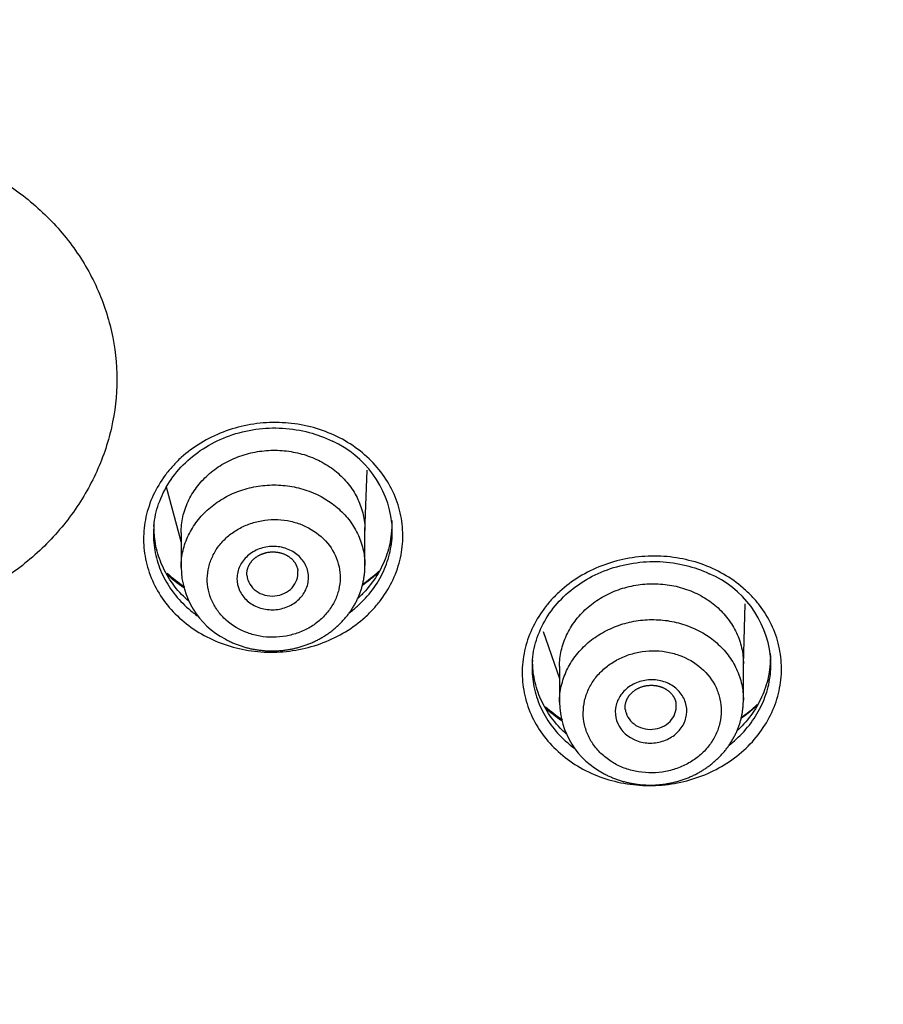
# Model space of a CAD drawing. Units: millimetres. Extents: x -18 to 873, y -18 to 2071.
# Drawn here: x 185 to 202, y 1521 to 1540 of the extents above; entities that cross this region are included whole.
import ezdxf

# ---------------------------------------------------------------- set-up
doc = ezdxf.new("R2010")
doc.units = ezdxf.units.MM
doc.layers.add('Default', color=7, linetype='Continuous')
doc.layers.add('DV1_Default', color=7, linetype='Continuous')

# ---------------------------------------------------------------- blocks, each defined once
blk = doc.blocks.new('SE')
at = {"layer": 'DV1_Default', "color": 7}
for p, q in [((191.944, 1530.346), (191.984, 1531.551)), ((188.055, 1531.223), (188.344, 1530.139)), ((191.944, 1529.682), (191.944, 1530.37)), ((188.344, 1530.324), (188.344, 1529.649)), ((199.353, 1527.744), (199.387, 1528.936)), ((195.433, 1528.397), (195.753, 1527.472)), ((195.753, 1527.708), (195.753, 1527.011)), ((199.353, 1527.053), (199.353, 1527.764))]:
    blk.add_line(p, q, dxfattribs=at)
for centre, radius, start, end in [((190.48, 1530.294), 2.005, 6.4694, 65.6731), ((189.951, 1529.671), 1.607, 180.7745, 242.3456), ((190.122, 1531.821), 3.071, 305.1202, 312.9219), ((190.122, 1531.821), 3.071, 228.0793, 236.0945), ((197.897, 1527.688), 2, 6.493, 66.7765), ((197.529, 1529.215), 3.074, 228.2117, 236.0209), ((197.349, 1527.034), 1.596, 180.8277, 243.1078), ((197.529, 1529.215), 3.074, 305.2695, 312.9978)]:
    blk.add_arc(centre, radius, start, end, dxfattribs=at)
for points, knots in [([(154.704, 1488.709), (155.723, 1488.709), (156.743, 1488.732), (158.774, 1488.821), (159.784, 1488.888), (162.8, 1489.155), (166.781, 1489.683), (170.684, 1490.553), (173.58, 1491.335), (174.541, 1491.618), (176.452, 1492.227), (177.405, 1492.554), (180.22, 1493.593), (182.045, 1494.363), (185.594, 1496.053), (187.318, 1496.973), (190.665, 1498.963), (192.288, 1500.033), (194.645, 1501.754), (195.419, 1502.348), (196.923, 1503.562), (197.656, 1504.183), (199.797, 1506.09), (201.148, 1507.417), (203.699, 1510.184), (204.9, 1511.623), (206.586, 1513.867), (207.129, 1514.629), (207.914, 1515.794), (208.171, 1516.186), (208.673, 1516.975), (208.918, 1517.371), (210.115, 1519.363), (210.977, 1520.987), (212.519, 1524.297), (213.199, 1525.982), (214.372, 1529.414), (214.867, 1531.16), (215.367, 1533.383), (215.461, 1533.829), (215.636, 1534.723), (215.717, 1535.17), (215.942, 1536.513), (216.067, 1537.411), (216.368, 1540.11), (216.469, 1541.918), (216.47, 1545.551), (216.37, 1547.362), (216.069, 1550.07), (215.943, 1550.972), (215.644, 1552.761), (215.47, 1553.648), (214.876, 1556.293), (214.386, 1558.031), (213.217, 1561.457), (212.539, 1563.146), (211.379, 1565.641), (210.968, 1566.466), (210.316, 1567.694), (210.092, 1568.102), (209.634, 1568.912), (209.4, 1569.314), (208.204, 1571.305), (207.166, 1572.845), (204.93, 1575.824), (203.733, 1577.262), (201.179, 1580.036), (199.823, 1581.372), (198.024, 1582.975), (197.659, 1583.293), (196.922, 1583.917), (196.551, 1584.225), (195.425, 1585.134), (194.659, 1585.722), (192.322, 1587.43), (190.707, 1588.497), (187.365, 1590.488), (185.639, 1591.412), (182.963, 1592.688), (182.057, 1593.095), (180.215, 1593.871), (179.286, 1594.239), (176.48, 1595.274), (174.583, 1595.879), (170.736, 1596.921), (168.787, 1597.358), (165.823, 1597.886), (164.829, 1598.041), (162.826, 1598.307), (161.818, 1598.419), (158.775, 1598.688), (156.742, 1598.777), (154.704, 1598.777)], [0, 0, 0, 0, 0.015625, 0.015625, 0.03125, 0.03125, 0.0625, 0.09375, 0.09375, 0.109375, 0.109375, 0.125, 0.125, 0.15625, 0.15625, 0.1875, 0.1875, 0.21875, 0.21875, 0.234375, 0.234375, 0.25, 0.25, 0.28125, 0.28125, 0.3125, 0.3125, 0.328125, 0.328125, 0.335938, 0.335938, 0.34375, 0.34375, 0.375, 0.375, 0.40625, 0.40625, 0.4375, 0.4375, 0.445313, 0.445313, 0.453125, 0.453125, 0.46875, 0.46875, 0.5, 0.5, 0.53125, 0.53125, 0.546875, 0.546875, 0.5625, 0.5625, 0.59375, 0.59375, 0.625, 0.625, 0.640625, 0.640625, 0.648438, 0.648438, 0.65625, 0.65625, 0.6875, 0.6875, 0.71875, 0.71875, 0.75, 0.75, 0.757813, 0.757813, 0.765625, 0.765625, 0.78125, 0.78125, 0.8125, 0.8125, 0.84375, 0.84375, 0.859375, 0.859375, 0.875, 0.875, 0.90625, 0.90625, 0.9375, 0.9375, 0.953125, 0.953125, 0.96875, 0.96875, 1, 1, 1, 1]), ([(154.704, 1486.869), (155.83, 1486.87), (157.722, 1486.912), (160.93, 1487.111), (163.984, 1487.444), (167.097, 1487.911), (170.139, 1488.51), (173.167, 1489.239), (176.14, 1490.098), (179.071, 1491.084), (181.941, 1492.195), (184.749, 1493.427), (187.485, 1494.779), (190.146, 1496.247), (192.725, 1497.827), (195.215, 1499.518), (197.611, 1501.313), (199.907, 1503.21), (202.098, 1505.203), (204.177, 1507.287), (206.141, 1509.458), (207.985, 1511.712), (209.706, 1514.042), (211.299, 1516.446), (212.76, 1518.912), (214.085, 1521.441), (215.271, 1524.018), (216.317, 1526.654), (217.218, 1529.312), (217.977, 1532.043), (218.583, 1534.735), (219.046, 1537.561), (219.239, 1539.233), (219.324, 1540.224)], [0, 0, 0, 0, 0.031719, 0.06401, 0.096343, 0.128644, 0.160948, 0.193271, 0.225564, 0.2579, 0.290222, 0.322523, 0.354834, 0.387116, 0.419453, 0.451755, 0.484072, 0.516402, 0.548699, 0.581006, 0.613293, 0.645593, 0.677921, 0.710211, 0.742544, 0.77483, 0.807116, 0.839419, 0.871693, 0.90402, 0.936313, 0.968621, 1, 1, 1, 1]), ([(181.648, 1538.096), (181.699, 1538.101), (181.801, 1538.101), (181.953, 1538.096), (182.104, 1538.088), (182.256, 1538.077), (182.407, 1538.061), (182.558, 1538.042), (182.833, 1537.999), (183.228, 1537.915), (183.731, 1537.76), (184.215, 1537.562), (184.825, 1537.243), (185.518, 1536.747), (186.199, 1536.018), (186.705, 1535.182), (187.016, 1534.273), (187.121, 1533.325), (187.014, 1532.375), (186.7, 1531.46), (186.191, 1530.614), (185.507, 1529.872), (184.811, 1529.362), (184.198, 1529.033), (183.713, 1528.826), (183.208, 1528.663), (182.775, 1528.564), (182.424, 1528.508), (182.159, 1528.478), (181.893, 1528.458), (181.715, 1528.455), (181.626, 1528.45)], [0, 0, 0, 0, 0.008909, 0.017808, 0.026704, 0.035604, 0.044516, 0.053447, 0.062403, 0.093615, 0.124875, 0.156105, 0.187362, 0.249775, 0.312199, 0.374651, 0.437137, 0.499652, 0.562186, 0.624729, 0.687274, 0.749814, 0.812345, 0.843622, 0.874938, 0.906204, 0.937508, 0.953143, 0.968745, 0.984351, 1, 1, 1, 1]), ([(191.112, 1532.329), (191.267, 1532.274), (191.415, 1532.206), (191.692, 1532.047), (191.82, 1531.956), (192.055, 1531.752), (192.162, 1531.638), (192.346, 1531.397), (192.425, 1531.269), (192.554, 1530.998), (192.602, 1530.857), (192.652, 1530.643), (192.664, 1530.57), (192.681, 1530.424), (192.685, 1530.35), (192.686, 1530.128), (192.67, 1529.982), (192.607, 1529.694), (192.558, 1529.55), (192.432, 1529.277), (192.355, 1529.146), (192.217, 1528.96), (192.167, 1528.899), (192.062, 1528.784), (192.006, 1528.729), (191.831, 1528.571), (191.703, 1528.475), (191.426, 1528.306), (191.28, 1528.235), (190.975, 1528.118), (190.814, 1528.072), (190.488, 1528.009), (190.324, 1527.992), (189.992, 1527.987), (189.824, 1527.998), (189.499, 1528.05), (189.34, 1528.09), (189.03, 1528.199), (188.883, 1528.266), (188.605, 1528.426), (188.475, 1528.518), (188.241, 1528.721), (188.134, 1528.834), (187.948, 1529.077), (187.87, 1529.205), (187.742, 1529.474), (187.692, 1529.616), (187.627, 1529.904), (187.61, 1530.049), (187.609, 1530.343), (187.625, 1530.492), (187.688, 1530.78), (187.736, 1530.922), (187.863, 1531.198), (187.941, 1531.329), (188.078, 1531.513), (188.127, 1531.573), (188.232, 1531.689), (188.288, 1531.745), (188.464, 1531.904), (188.592, 1531.999), (188.866, 1532.167), (189.015, 1532.24), (189.321, 1532.357), (189.479, 1532.402), (189.724, 1532.449), (189.807, 1532.461), (189.972, 1532.479), (190.055, 1532.483), (190.303, 1532.487), (190.468, 1532.476), (190.797, 1532.423), (190.957, 1532.383), (191.112, 1532.329)], [0, 0, 0, 0, 0.03125, 0.03125, 0.0625, 0.0625, 0.09375, 0.09375, 0.125, 0.125, 0.15625, 0.15625, 0.171875, 0.171875, 0.1875, 0.1875, 0.21875, 0.21875, 0.25, 0.25, 0.28125, 0.28125, 0.296875, 0.296875, 0.3125, 0.3125, 0.34375, 0.34375, 0.375, 0.375, 0.40625, 0.40625, 0.4375, 0.4375, 0.46875, 0.46875, 0.5, 0.5, 0.53125, 0.53125, 0.5625, 0.5625, 0.59375, 0.59375, 0.625, 0.625, 0.65625, 0.65625, 0.6875, 0.6875, 0.71875, 0.71875, 0.75, 0.75, 0.78125, 0.78125, 0.796875, 0.796875, 0.8125, 0.8125, 0.84375, 0.84375, 0.875, 0.875, 0.90625, 0.90625, 0.921875, 0.921875, 0.9375, 0.9375, 0.96875, 0.96875, 1, 1, 1, 1]), ([(187.811, 1530.455), (187.825, 1530.618), (187.888, 1530.893), (188.097, 1531.333), (188.412, 1531.706), (188.817, 1532.02), (189.285, 1532.242), (189.804, 1532.368), (190.329, 1532.393), (190.856, 1532.305), (191.147, 1532.198), (191.306, 1532.121)], [0, 0, 0, 0, 0.108722, 0.221817, 0.334248, 0.446462, 0.558341, 0.670391, 0.78207, 0.89399, 1, 1, 1, 1]), ([(188.344, 1530.324), (188.344, 1530.324), (188.344, 1530.325), (188.344, 1530.43), (188.356, 1530.534), (188.401, 1530.739), (188.436, 1530.84), (188.527, 1531.034), (188.582, 1531.127), (188.713, 1531.302), (188.789, 1531.385), (188.955, 1531.534), (189.046, 1531.601), (189.243, 1531.72), (189.348, 1531.771), (189.564, 1531.853), (189.678, 1531.885), (189.91, 1531.928), (190.027, 1531.94), (190.262, 1531.943), (190.381, 1531.934), (190.612, 1531.896), (190.724, 1531.867), (190.942, 1531.79), (191.047, 1531.742), (191.242, 1531.629), (191.333, 1531.564), (191.501, 1531.417), (191.575, 1531.338), (191.706, 1531.167), (191.762, 1531.074), (191.852, 1530.882), (191.886, 1530.783), (191.932, 1530.579), (191.944, 1530.474), (191.944, 1530.37)], [0, 0, 0, 0, 0.000271, 0.000271, 0.062761, 0.062761, 0.125251, 0.125251, 0.187742, 0.187742, 0.250232, 0.250232, 0.312723, 0.312723, 0.375213, 0.375213, 0.437703, 0.437703, 0.500194, 0.500194, 0.562684, 0.562684, 0.625175, 0.625175, 0.687665, 0.687665, 0.750155, 0.750155, 0.812646, 0.812646, 0.875136, 0.875136, 0.937626, 0.937626, 1, 1, 1, 1]), ([(188.344, 1529.649), (188.344, 1529.655), (188.344, 1529.661), (188.345, 1529.772), (188.358, 1529.876), (188.406, 1530.08), (188.442, 1530.182), (188.535, 1530.375), (188.592, 1530.467), (188.724, 1530.64), (188.801, 1530.722), (188.969, 1530.869), (189.061, 1530.935), (189.259, 1531.052), (189.364, 1531.101), (189.582, 1531.181), (189.696, 1531.212), (189.928, 1531.252), (190.045, 1531.263), (190.28, 1531.263), (190.399, 1531.252), (190.629, 1531.211), (190.741, 1531.181), (191.066, 1531.061), (191.267, 1530.941), (191.513, 1530.72), (191.587, 1530.639), (191.716, 1530.464), (191.771, 1530.372), (191.858, 1530.18), (191.891, 1530.079), (191.933, 1529.879), (191.944, 1529.781), (191.944, 1529.683)], [0, 0, 0, 0, 0.003575, 0.003575, 0.066069, 0.066069, 0.128563, 0.128563, 0.191058, 0.191058, 0.253552, 0.253552, 0.316046, 0.316046, 0.378541, 0.378541, 0.441035, 0.441035, 0.503529, 0.503529, 0.566023, 0.566023, 0.628518, 0.628518, 0.753506, 0.753506, 0.816001, 0.816001, 0.878495, 0.878495, 0.940989, 0.940989, 1, 1, 1, 1]), ([(189.228, 1528.616), (189.348, 1528.509), (189.492, 1528.424), (189.726, 1528.339), (189.808, 1528.317), (189.975, 1528.288), (190.059, 1528.281), (190.229, 1528.282), (190.315, 1528.29), (190.482, 1528.32), (190.563, 1528.342), (190.722, 1528.4), (190.798, 1528.436), (190.94, 1528.52), (191.006, 1528.568), (191.129, 1528.676), (191.183, 1528.734), (191.279, 1528.86), (191.321, 1528.927), (191.388, 1529.067), (191.413, 1529.139), (191.448, 1529.286), (191.457, 1529.363), (191.459, 1529.513), (191.452, 1529.588), (191.42, 1529.736), (191.396, 1529.809), (191.302, 1530.016), (191.206, 1530.145), (190.97, 1530.356), (190.824, 1530.443), (190.589, 1530.528), (190.509, 1530.55), (190.342, 1530.579), (190.256, 1530.586), (190.087, 1530.585), (190.002, 1530.578), (189.834, 1530.547), (189.752, 1530.525), (189.595, 1530.467), (189.519, 1530.431), (189.375, 1530.347), (189.309, 1530.299), (189.188, 1530.192), (189.132, 1530.133), (189.036, 1530.007), (188.996, 1529.941), (188.929, 1529.801), (188.903, 1529.728), (188.868, 1529.581), (188.858, 1529.506), (188.856, 1529.354), (188.864, 1529.279), (188.895, 1529.132), (188.919, 1529.059), (188.983, 1528.919), (189.022, 1528.853), (189.114, 1528.729), (189.168, 1528.67), (189.228, 1528.616)], [0, 0, 0, 0, 0.0625, 0.0625, 0.09375, 0.09375, 0.125, 0.125, 0.15625, 0.15625, 0.1875, 0.1875, 0.21875, 0.21875, 0.25, 0.25, 0.28125, 0.28125, 0.3125, 0.3125, 0.34375, 0.34375, 0.375, 0.375, 0.40625, 0.40625, 0.4375, 0.4375, 0.5, 0.5, 0.5625, 0.5625, 0.59375, 0.59375, 0.625, 0.625, 0.65625, 0.65625, 0.6875, 0.6875, 0.71875, 0.71875, 0.75, 0.75, 0.78125, 0.78125, 0.8125, 0.8125, 0.84375, 0.84375, 0.875, 0.875, 0.90625, 0.90625, 0.9375, 0.9375, 0.96875, 0.96875, 1, 1, 1, 1]), ([(192.468, 1530.568), (192.471, 1530.481), (192.468, 1530.393), (192.446, 1530.172), (192.417, 1530.04), (192.331, 1529.779), (192.273, 1529.652), (192.132, 1529.412), (192.048, 1529.298), (191.905, 1529.139), (191.856, 1529.09), (191.804, 1529.043)], [0, 0, 0, 0, 0.156024, 0.156024, 0.398189, 0.398189, 0.640353, 0.640353, 0.882518, 0.882518, 1, 1, 1, 1]), ([(187.808, 1530.416), (187.805, 1530.373), (187.804, 1530.329), (187.804, 1530.151), (187.82, 1530.017), (187.88, 1529.753), (187.926, 1529.622), (188.044, 1529.375), (188.116, 1529.257), (188.288, 1529.033), (188.385, 1528.93), (188.551, 1528.786), (188.613, 1528.738), (188.677, 1528.693)], [0, 0, 0, 0, 0.065272, 0.065272, 0.27128, 0.27128, 0.477287, 0.477287, 0.683295, 0.683295, 0.889302, 0.889302, 1, 1, 1, 1]), ([(188.495, 1528.986), (188.446, 1529.029), (188.399, 1529.074), (188.257, 1529.223), (188.172, 1529.333), (188.026, 1529.568), (187.966, 1529.693), (187.875, 1529.949), (187.844, 1530.08), (187.816, 1530.313), (187.812, 1530.41), (187.816, 1530.507)], [0, 0, 0, 0, 0.109239, 0.109239, 0.348502, 0.348502, 0.587766, 0.587766, 0.82703, 0.82703, 1, 1, 1, 1]), ([(191.638, 1528.757), (191.694, 1528.8), (191.748, 1528.845), (191.907, 1528.988), (192.005, 1529.096), (192.175, 1529.325), (192.246, 1529.445), (192.362, 1529.696), (192.407, 1529.829), (192.465, 1530.095), (192.48, 1530.229), (192.479, 1530.404), (192.478, 1530.442), (192.475, 1530.481)], [0, 0, 0, 0, 0.100988, 0.100988, 0.310836, 0.310836, 0.520684, 0.520684, 0.730532, 0.730532, 0.94038, 0.94038, 1, 1, 1, 1]), ([(189.866, 1528.865), (189.781, 1528.896), (189.704, 1528.941), (189.608, 1529.026), (189.578, 1529.058), (189.528, 1529.125), (189.507, 1529.161), (189.455, 1529.273), (189.438, 1529.354), (189.439, 1529.476), (189.444, 1529.516), (189.462, 1529.596), (189.476, 1529.635), (189.529, 1529.748), (189.582, 1529.817), (189.712, 1529.932), (189.79, 1529.979), (189.959, 1530.042), (190.051, 1530.059), (190.234, 1530.06), (190.327, 1530.045), (190.495, 1529.984), (190.573, 1529.938), (190.701, 1529.825), (190.753, 1529.756), (190.821, 1529.607), (190.839, 1529.526), (190.838, 1529.404), (190.833, 1529.363), (190.815, 1529.284), (190.801, 1529.245), (190.748, 1529.132), (190.696, 1529.063), (190.597, 1528.976), (190.562, 1528.95), (190.486, 1528.904), (190.445, 1528.885), (190.317, 1528.837), (190.225, 1528.82), (190.043, 1528.819), (189.951, 1528.834), (189.866, 1528.865)], [0, 0, 0, 0, 0.0625, 0.0625, 0.09375, 0.09375, 0.125, 0.125, 0.1875, 0.1875, 0.21875, 0.21875, 0.25, 0.25, 0.3125, 0.3125, 0.375, 0.375, 0.4375, 0.4375, 0.5, 0.5, 0.5625, 0.5625, 0.625, 0.625, 0.6875, 0.6875, 0.71875, 0.71875, 0.75, 0.75, 0.8125, 0.8125, 0.84375, 0.84375, 0.875, 0.875, 0.9375, 0.9375, 1, 1, 1, 1]), ([(189.635, 1529.483), (189.635, 1529.484), (189.634, 1529.49), (189.633, 1529.503), (189.633, 1529.521), (189.633, 1529.539), (189.634, 1529.557), (189.636, 1529.574), (189.639, 1529.592), (189.643, 1529.609), (189.648, 1529.626), (189.653, 1529.643), (189.66, 1529.66), (189.667, 1529.676), (189.675, 1529.692), (189.683, 1529.707), (189.692, 1529.723), (189.703, 1529.738), (189.714, 1529.753), (189.725, 1529.768), (189.738, 1529.782), (189.751, 1529.796), (189.764, 1529.809), (189.779, 1529.822), (189.794, 1529.835), (189.809, 1529.846), (189.825, 1529.858), (189.842, 1529.869), (189.859, 1529.879), (189.877, 1529.889), (189.895, 1529.898), (189.913, 1529.906), (189.932, 1529.914), (189.952, 1529.921), (189.971, 1529.927), (189.991, 1529.933), (190.011, 1529.938), (190.032, 1529.942), (190.052, 1529.946), (190.073, 1529.949), (190.094, 1529.951), (190.114, 1529.952), (190.135, 1529.953), (190.156, 1529.953), (190.177, 1529.952), (190.198, 1529.95), (190.218, 1529.948), (190.239, 1529.945), (190.259, 1529.941), (190.279, 1529.937), (190.299, 1529.931), (190.318, 1529.926), (190.338, 1529.919), (190.356, 1529.912), (190.375, 1529.904), (190.393, 1529.895), (190.41, 1529.886), (190.427, 1529.877), (190.444, 1529.866), (190.46, 1529.856), (190.475, 1529.844), (190.49, 1529.832), (190.504, 1529.82), (190.517, 1529.807), (190.53, 1529.794), (190.542, 1529.78), (190.554, 1529.766), (190.565, 1529.751), (190.575, 1529.736), (190.584, 1529.721), (190.593, 1529.705), (190.6, 1529.689), (190.607, 1529.673), (190.613, 1529.657), (190.619, 1529.64), (190.623, 1529.622), (190.627, 1529.605), (190.629, 1529.591), (190.63, 1529.584), (190.63, 1529.581)], [0, 0, 0, 0, 0.001433, 0.015615, 0.029851, 0.044106, 0.058339, 0.072506, 0.086573, 0.100526, 0.114284, 0.12792, 0.141705, 0.155504, 0.167841, 0.180772, 0.194311, 0.20773, 0.221068, 0.23434, 0.247304, 0.260436, 0.273636, 0.286838, 0.299614, 0.312743, 0.325783, 0.338788, 0.351781, 0.36473, 0.377665, 0.390568, 0.403448, 0.416316, 0.429179, 0.442047, 0.454925, 0.467822, 0.480704, 0.493541, 0.506381, 0.519237, 0.532104, 0.544978, 0.557855, 0.570729, 0.583598, 0.596459, 0.609299, 0.622139, 0.635006, 0.647895, 0.660803, 0.673725, 0.686659, 0.699603, 0.712554, 0.725516, 0.738511, 0.751507, 0.764526, 0.777579, 0.790678, 0.803837, 0.817067, 0.830382, 0.843796, 0.85729, 0.870641, 0.883994, 0.897515, 0.911247, 0.924344, 0.938425, 0.95251, 0.96647, 0.980284, 0.994328, 1, 1, 1, 1]), ([(198.523, 1529.717), (198.678, 1529.663), (198.827, 1529.595), (199.103, 1529.438), (199.231, 1529.347), (199.408, 1529.194), (199.465, 1529.14), (199.571, 1529.028), (199.62, 1528.97), (199.758, 1528.791), (199.837, 1528.663), (199.967, 1528.391), (200.015, 1528.252), (200.064, 1528.038), (200.077, 1527.966), (200.094, 1527.819), (200.098, 1527.745), (200.099, 1527.524), (200.083, 1527.378), (200.02, 1527.089), (199.971, 1526.945), (199.845, 1526.673), (199.768, 1526.542), (199.584, 1526.293), (199.478, 1526.177), (199.245, 1525.965), (199.116, 1525.869), (198.839, 1525.7), (198.693, 1525.628), (198.388, 1525.51), (198.227, 1525.464), (197.902, 1525.401), (197.737, 1525.383), (197.405, 1525.377), (197.238, 1525.388), (196.913, 1525.439), (196.754, 1525.478), (196.445, 1525.585), (196.297, 1525.652), (196.018, 1525.811), (195.889, 1525.903), (195.655, 1526.105), (195.548, 1526.217), (195.362, 1526.459), (195.283, 1526.586), (195.155, 1526.855), (195.106, 1526.997), (195.04, 1527.283), (195.023, 1527.428), (195.022, 1527.649), (195.026, 1527.723), (195.041, 1527.87), (195.053, 1527.943), (195.101, 1528.159), (195.148, 1528.301), (195.275, 1528.577), (195.353, 1528.707), (195.489, 1528.893), (195.538, 1528.953), (195.644, 1529.069), (195.7, 1529.125), (195.876, 1529.284), (196.003, 1529.379), (196.278, 1529.548), (196.427, 1529.621), (196.732, 1529.739), (196.89, 1529.785), (197.217, 1529.849), (197.383, 1529.866), (197.714, 1529.873), (197.88, 1529.862), (198.208, 1529.81), (198.368, 1529.771), (198.523, 1529.717)], [0, 0, 0, 0, 0.03125, 0.03125, 0.0625, 0.0625, 0.078125, 0.078125, 0.09375, 0.09375, 0.125, 0.125, 0.15625, 0.15625, 0.171875, 0.171875, 0.1875, 0.1875, 0.21875, 0.21875, 0.25, 0.25, 0.28125, 0.28125, 0.3125, 0.3125, 0.34375, 0.34375, 0.375, 0.375, 0.40625, 0.40625, 0.4375, 0.4375, 0.46875, 0.46875, 0.5, 0.5, 0.53125, 0.53125, 0.5625, 0.5625, 0.59375, 0.59375, 0.625, 0.625, 0.65625, 0.65625, 0.6875, 0.6875, 0.703125, 0.703125, 0.71875, 0.71875, 0.75, 0.75, 0.78125, 0.78125, 0.796875, 0.796875, 0.8125, 0.8125, 0.84375, 0.84375, 0.875, 0.875, 0.90625, 0.90625, 0.9375, 0.9375, 0.96875, 0.96875, 1, 1, 1, 1]), ([(195.223, 1527.836), (195.237, 1527.999), (195.299, 1528.274), (195.508, 1528.712), (195.818, 1529.082), (196.218, 1529.395), (196.681, 1529.619), (197.193, 1529.748), (197.712, 1529.78), (198.236, 1529.7), (198.527, 1529.6), (198.686, 1529.526)], [0, 0, 0, 0, 0.110453, 0.223156, 0.33545, 0.447257, 0.559129, 0.670742, 0.78235, 0.894002, 1, 1, 1, 1]), ([(189.205, 1528.247), (189.213, 1528.243), (189.23, 1528.233), (189.261, 1528.217), (189.296, 1528.2), (189.332, 1528.183), (189.369, 1528.167), (189.406, 1528.152), (189.443, 1528.137), (189.48, 1528.124), (189.518, 1528.111), (189.556, 1528.099), (189.595, 1528.087), (189.634, 1528.077), (189.673, 1528.067), (189.712, 1528.058), (189.752, 1528.05), (189.792, 1528.042), (189.832, 1528.036), (189.872, 1528.03), (189.912, 1528.026), (189.952, 1528.022), (189.993, 1528.018), (190.033, 1528.016), (190.074, 1528.015), (190.114, 1528.014), (190.155, 1528.014), (190.196, 1528.015), (190.236, 1528.017), (190.277, 1528.02), (190.317, 1528.023), (190.358, 1528.028), (190.398, 1528.033), (190.438, 1528.039), (190.479, 1528.046), (190.518, 1528.054), (190.558, 1528.062), (190.597, 1528.072), (190.636, 1528.082), (190.675, 1528.093), (190.714, 1528.104), (190.753, 1528.117), (190.791, 1528.13), (190.829, 1528.144), (190.866, 1528.159), (190.903, 1528.175), (190.94, 1528.192), (190.976, 1528.209), (191.012, 1528.227), (191.048, 1528.245), (191.083, 1528.265), (191.117, 1528.285), (191.151, 1528.306), (191.184, 1528.327), (191.217, 1528.349), (191.25, 1528.372), (191.282, 1528.396), (191.313, 1528.42), (191.344, 1528.445), (191.374, 1528.471), (191.403, 1528.497), (191.432, 1528.523), (191.46, 1528.55), (191.487, 1528.578), (191.514, 1528.607), (191.54, 1528.635), (191.565, 1528.665), (191.59, 1528.695), (191.613, 1528.725), (191.637, 1528.756), (191.659, 1528.787), (191.68, 1528.819), (191.701, 1528.851), (191.721, 1528.884), (191.74, 1528.917), (191.759, 1528.95), (191.776, 1528.984), (191.793, 1529.018), (191.809, 1529.053), (191.824, 1529.087), (191.838, 1529.122), (191.851, 1529.157), (191.863, 1529.192), (191.875, 1529.228), (191.885, 1529.264), (191.895, 1529.3), (191.904, 1529.336), (191.912, 1529.373), (191.919, 1529.409), (191.925, 1529.446), (191.931, 1529.483), (191.935, 1529.52), (191.939, 1529.556), (191.941, 1529.594), (191.943, 1529.63), (191.944, 1529.661), (191.944, 1529.677), (191.944, 1529.683)], [0, 0, 0, 0, 0.006479, 0.017144, 0.027797, 0.038447, 0.049099, 0.059758, 0.07043, 0.08112, 0.091839, 0.102501, 0.113205, 0.123943, 0.134703, 0.145475, 0.156247, 0.167005, 0.177741, 0.188399, 0.199116, 0.209856, 0.220587, 0.231315, 0.242043, 0.252777, 0.263522, 0.274299, 0.285105, 0.295797, 0.306536, 0.317309, 0.328101, 0.338897, 0.349682, 0.360441, 0.371095, 0.381763, 0.392534, 0.403289, 0.414033, 0.424772, 0.435511, 0.446253, 0.457018, 0.467814, 0.478505, 0.489211, 0.499929, 0.510654, 0.52138, 0.532102, 0.542814, 0.553509, 0.56418, 0.574871, 0.58557, 0.596271, 0.606972, 0.617667, 0.628355, 0.639021, 0.649562, 0.660224, 0.670856, 0.681463, 0.692051, 0.702626, 0.713193, 0.723757, 0.734373, 0.74499, 0.755459, 0.765977, 0.776527, 0.787097, 0.79767, 0.808227, 0.818754, 0.829172, 0.839475, 0.849969, 0.860436, 0.870882, 0.881314, 0.891738, 0.902159, 0.912582, 0.923065, 0.933456, 0.943804, 0.954186, 0.964593, 0.975012, 0.98543, 0.995834, 1, 1, 1, 1]), ([(189.938, 1529.122), (189.999, 1529.1), (190.064, 1529.089), (190.195, 1529.089), (190.261, 1529.101), (190.382, 1529.145), (190.438, 1529.178), (190.53, 1529.26), (190.568, 1529.31), (190.619, 1529.417), (190.632, 1529.475), (190.633, 1529.549), (190.632, 1529.565), (190.63, 1529.581)], [0, 0, 0, 0, 0.189609, 0.189609, 0.379217, 0.379217, 0.568826, 0.568826, 0.758435, 0.758435, 0.948043, 0.948043, 1, 1, 1, 1]), ([(189.635, 1529.483), (189.64, 1529.442), (189.651, 1529.401), (189.718, 1529.255), (189.817, 1529.167), (189.938, 1529.122)], [0, 0, 0, 0, 0.265222, 0.265222, 1, 1, 1, 1]), ([(192.219, 1529.561), (192.159, 1529.504), (192.096, 1529.449), (191.986, 1529.363), (191.941, 1529.329), (191.894, 1529.297)], [0, 0, 0, 0, 0.596047, 0.596047, 1, 1, 1, 1]), ([(195.753, 1527.708), (195.753, 1527.709), (195.753, 1527.709), (195.753, 1527.815), (195.765, 1527.918), (195.81, 1528.122), (195.845, 1528.224), (195.936, 1528.418), (195.991, 1528.511), (196.122, 1528.686), (196.198, 1528.769), (196.364, 1528.918), (196.455, 1528.985), (196.652, 1529.105), (196.757, 1529.156), (196.973, 1529.238), (197.087, 1529.271), (197.319, 1529.315), (197.436, 1529.327), (197.671, 1529.33), (197.79, 1529.322), (198.021, 1529.285), (198.133, 1529.256), (198.351, 1529.18), (198.456, 1529.132), (198.651, 1529.019), (198.742, 1528.955), (198.91, 1528.809), (198.984, 1528.729), (199.115, 1528.559), (199.171, 1528.467), (199.261, 1528.275), (199.295, 1528.177), (199.341, 1527.973), (199.353, 1527.868), (199.353, 1527.764)], [0, 0, 0, 0, 0.000246, 0.000246, 0.062737, 0.062737, 0.125227, 0.125227, 0.187717, 0.187717, 0.250208, 0.250208, 0.312698, 0.312698, 0.375189, 0.375189, 0.437679, 0.437679, 0.500169, 0.500169, 0.56266, 0.56266, 0.62515, 0.62515, 0.687641, 0.687641, 0.750131, 0.750131, 0.812621, 0.812621, 0.875112, 0.875112, 0.937602, 0.937602, 1, 1, 1, 1]), ([(195.753, 1527.011), (195.753, 1527.013), (195.753, 1527.014), (195.753, 1527.121), (195.765, 1527.225), (195.812, 1527.429), (195.847, 1527.531), (195.938, 1527.725), (195.993, 1527.817), (196.124, 1527.992), (196.201, 1528.074), (196.367, 1528.223), (196.458, 1528.29), (196.655, 1528.408), (196.76, 1528.459), (196.977, 1528.54), (197.091, 1528.572), (197.323, 1528.615), (197.44, 1528.626), (197.674, 1528.628), (197.793, 1528.619), (198.024, 1528.58), (198.136, 1528.551), (198.463, 1528.435), (198.665, 1528.316), (198.913, 1528.098), (198.987, 1528.018), (199.118, 1527.845), (199.173, 1527.753), (199.262, 1527.562), (199.297, 1527.461), (199.342, 1527.258), (199.353, 1527.156), (199.353, 1527.053)], [0, 0, 0, 0, 0.001067, 0.001067, 0.063558, 0.063558, 0.126048, 0.126048, 0.188539, 0.188539, 0.251029, 0.251029, 0.31352, 0.31352, 0.37601, 0.37601, 0.438501, 0.438501, 0.500991, 0.500991, 0.563482, 0.563482, 0.625972, 0.625972, 0.750953, 0.750953, 0.813444, 0.813444, 0.875934, 0.875934, 0.938425, 0.938425, 1, 1, 1, 1]), ([(195.886, 1526.39), (195.844, 1526.427), (195.804, 1526.465), (195.669, 1526.607), (195.582, 1526.718), (195.437, 1526.953), (195.377, 1527.076), (195.287, 1527.331), (195.255, 1527.465), (195.228, 1527.694), (195.224, 1527.791), (195.228, 1527.888)], [0, 0, 0, 0, 0.095702, 0.095702, 0.338756, 0.338756, 0.58181, 0.58181, 0.824864, 0.824864, 1, 1, 1, 1]), ([(196.611, 1525.965), (196.673, 1525.91), (196.742, 1525.861), (196.889, 1525.776), (196.968, 1525.74), (197.13, 1525.683), (197.215, 1525.661), (197.389, 1525.633), (197.477, 1525.626), (197.653, 1525.629), (197.742, 1525.638), (197.915, 1525.67), (198, 1525.694), (198.163, 1525.756), (198.242, 1525.795), (198.389, 1525.883), (198.457, 1525.933), (198.584, 1526.046), (198.64, 1526.108), (198.738, 1526.238), (198.78, 1526.309), (198.849, 1526.454), (198.874, 1526.529), (198.909, 1526.683), (198.918, 1526.762), (198.919, 1526.918), (198.911, 1526.995), (198.876, 1527.149), (198.851, 1527.224), (198.751, 1527.438), (198.65, 1527.57), (198.402, 1527.787), (198.251, 1527.875), (198.006, 1527.962), (197.922, 1527.983), (197.749, 1528.011), (197.659, 1528.018), (197.483, 1528.016), (197.396, 1528.007), (197.222, 1527.974), (197.136, 1527.95), (196.974, 1527.888), (196.895, 1527.85), (196.747, 1527.761), (196.679, 1527.711), (196.554, 1527.599), (196.497, 1527.537), (196.398, 1527.406), (196.356, 1527.336), (196.288, 1527.191), (196.262, 1527.115), (196.227, 1526.962), (196.218, 1526.884), (196.217, 1526.726), (196.226, 1526.649), (196.26, 1526.496), (196.285, 1526.421), (196.352, 1526.277), (196.394, 1526.209), (196.491, 1526.08), (196.548, 1526.02), (196.611, 1525.965)], [0, 0, 0, 0, 0.03125, 0.03125, 0.0625, 0.0625, 0.09375, 0.09375, 0.125, 0.125, 0.15625, 0.15625, 0.1875, 0.1875, 0.21875, 0.21875, 0.25, 0.25, 0.28125, 0.28125, 0.3125, 0.3125, 0.34375, 0.34375, 0.375, 0.375, 0.40625, 0.40625, 0.4375, 0.4375, 0.5, 0.5, 0.5625, 0.5625, 0.59375, 0.59375, 0.625, 0.625, 0.65625, 0.65625, 0.6875, 0.6875, 0.71875, 0.71875, 0.75, 0.75, 0.78125, 0.78125, 0.8125, 0.8125, 0.84375, 0.84375, 0.875, 0.875, 0.90625, 0.90625, 0.9375, 0.9375, 0.96875, 0.96875, 1, 1, 1, 1]), ([(199.076, 1526.172), (199.123, 1526.209), (199.168, 1526.247), (199.319, 1526.384), (199.417, 1526.491), (199.587, 1526.721), (199.658, 1526.841), (199.774, 1527.092), (199.819, 1527.225), (199.877, 1527.491), (199.892, 1527.625), (199.891, 1527.799), (199.89, 1527.837), (199.887, 1527.875)], [0, 0, 0, 0, 0.086639, 0.086639, 0.30002, 0.30002, 0.5134, 0.5134, 0.72678, 0.72678, 0.940161, 0.940161, 1, 1, 1, 1]), ([(199.879, 1527.962), (199.883, 1527.875), (199.88, 1527.788), (199.858, 1527.568), (199.829, 1527.433), (199.742, 1527.173), (199.685, 1527.048), (199.544, 1526.807), (199.459, 1526.691), (199.32, 1526.537), (199.274, 1526.491), (199.227, 1526.447)], [0, 0, 0, 0, 0.157518, 0.157518, 0.40157, 0.40157, 0.645622, 0.645622, 0.889674, 0.889674, 1, 1, 1, 1]), ([(195.22, 1527.795), (195.217, 1527.752), (195.215, 1527.709), (195.216, 1527.531), (195.232, 1527.397), (195.293, 1527.134), (195.338, 1527.003), (195.456, 1526.756), (195.528, 1526.639), (195.7, 1526.417), (195.798, 1526.313), (195.953, 1526.181), (196.001, 1526.142), (196.051, 1526.106)], [0, 0, 0, 0, 0.066617, 0.066617, 0.277329, 0.277329, 0.488041, 0.488041, 0.698752, 0.698752, 0.909464, 0.909464, 1, 1, 1, 1]), ([(197.2, 1526.285), (197.039, 1526.363), (196.919, 1526.497), (196.845, 1526.731), (196.838, 1526.813), (196.855, 1526.935), (196.865, 1526.974), (196.894, 1527.051), (196.913, 1527.089), (196.958, 1527.161), (196.984, 1527.194), (197.044, 1527.256), (197.077, 1527.285), (197.185, 1527.362), (197.269, 1527.4), (197.445, 1527.446), (197.538, 1527.454), (197.72, 1527.437), (197.81, 1527.412), (197.969, 1527.335), (198.04, 1527.282), (198.152, 1527.157), (198.195, 1527.083), (198.244, 1526.929), (198.251, 1526.846), (198.234, 1526.725), (198.224, 1526.685), (198.196, 1526.608), (198.177, 1526.57), (198.109, 1526.463), (198.049, 1526.4), (197.94, 1526.323), (197.901, 1526.301), (197.82, 1526.263), (197.777, 1526.247), (197.688, 1526.224), (197.643, 1526.217), (197.552, 1526.209), (197.506, 1526.209), (197.37, 1526.222), (197.281, 1526.246), (197.2, 1526.285)], [0, 0, 0, 0, 0.125, 0.125, 0.1875, 0.1875, 0.21875, 0.21875, 0.25, 0.25, 0.28125, 0.28125, 0.3125, 0.3125, 0.375, 0.375, 0.4375, 0.4375, 0.5, 0.5, 0.5625, 0.5625, 0.625, 0.625, 0.6875, 0.6875, 0.71875, 0.71875, 0.75, 0.75, 0.8125, 0.8125, 0.84375, 0.84375, 0.875, 0.875, 0.90625, 0.90625, 0.9375, 0.9375, 1, 1, 1, 1]), ([(197.042, 1526.86), (197.041, 1526.865), (197.04, 1526.875), (197.038, 1526.891), (197.038, 1526.909), (197.038, 1526.926), (197.039, 1526.944), (197.041, 1526.962), (197.044, 1526.979), (197.048, 1526.997), (197.053, 1527.014), (197.058, 1527.032), (197.065, 1527.048), (197.072, 1527.065), (197.08, 1527.081), (197.089, 1527.097), (197.098, 1527.112), (197.108, 1527.127), (197.118, 1527.141), (197.129, 1527.156), (197.142, 1527.17), (197.155, 1527.184), (197.168, 1527.197), (197.183, 1527.21), (197.198, 1527.222), (197.213, 1527.234), (197.229, 1527.246), (197.246, 1527.257), (197.263, 1527.267), (197.28, 1527.277), (197.299, 1527.286), (197.317, 1527.294), (197.336, 1527.302), (197.355, 1527.309), (197.375, 1527.316), (197.395, 1527.321), (197.415, 1527.327), (197.435, 1527.331), (197.456, 1527.335), (197.476, 1527.338), (197.497, 1527.34), (197.518, 1527.341), (197.539, 1527.342), (197.56, 1527.342), (197.58, 1527.341), (197.601, 1527.34), (197.622, 1527.338), (197.642, 1527.335), (197.663, 1527.331), (197.683, 1527.327), (197.703, 1527.322), (197.722, 1527.316), (197.741, 1527.31), (197.76, 1527.303), (197.778, 1527.295), (197.796, 1527.287), (197.814, 1527.278), (197.831, 1527.268), (197.847, 1527.258), (197.863, 1527.247), (197.879, 1527.236), (197.894, 1527.224), (197.908, 1527.212), (197.921, 1527.199), (197.934, 1527.186), (197.947, 1527.172), (197.958, 1527.158), (197.969, 1527.144), (197.979, 1527.129), (197.989, 1527.113), (197.997, 1527.098), (198.005, 1527.082), (198.012, 1527.066), (198.018, 1527.049), (198.024, 1527.033), (198.028, 1527.016), (198.032, 1527), (198.033, 1526.99), (198.034, 1526.986)], [0, 0, 0, 0, 0.011121, 0.025058, 0.039086, 0.053158, 0.06729, 0.081452, 0.09561, 0.109718, 0.12374, 0.137643, 0.151442, 0.164846, 0.178256, 0.191814, 0.205391, 0.217416, 0.229978, 0.243304, 0.256527, 0.269693, 0.282791, 0.295628, 0.308634, 0.321709, 0.334776, 0.34745, 0.360489, 0.373453, 0.386398, 0.399355, 0.412251, 0.425146, 0.438015, 0.450868, 0.463714, 0.47656, 0.489415, 0.502284, 0.515175, 0.528068, 0.540903, 0.553749, 0.566612, 0.579489, 0.592376, 0.605269, 0.618163, 0.631054, 0.643941, 0.656815, 0.669684, 0.682593, 0.695529, 0.708489, 0.721471, 0.734473, 0.747492, 0.760528, 0.77358, 0.786668, 0.799777, 0.812923, 0.826119, 0.839377, 0.85271, 0.866133, 0.879657, 0.893295, 0.907023, 0.920605, 0.934213, 0.947997, 0.961968, 0.975558, 0.989768, 1, 1, 1, 1]), ([(196.627, 1525.61), (196.634, 1525.606), (196.652, 1525.597), (196.683, 1525.581), (196.718, 1525.564), (196.755, 1525.548), (196.791, 1525.533), (196.828, 1525.518), (196.865, 1525.504), (196.903, 1525.49), (196.941, 1525.478), (196.979, 1525.466), (197.018, 1525.455), (197.057, 1525.445), (197.096, 1525.436), (197.135, 1525.427), (197.175, 1525.42), (197.215, 1525.413), (197.255, 1525.407), (197.295, 1525.401), (197.335, 1525.397), (197.375, 1525.393), (197.416, 1525.391), (197.456, 1525.389), (197.497, 1525.388), (197.537, 1525.387), (197.578, 1525.388), (197.619, 1525.389), (197.659, 1525.392), (197.7, 1525.395), (197.74, 1525.399), (197.781, 1525.404), (197.821, 1525.409), (197.861, 1525.416), (197.901, 1525.423), (197.941, 1525.431), (197.981, 1525.44), (198.02, 1525.449), (198.059, 1525.46), (198.098, 1525.471), (198.136, 1525.483), (198.175, 1525.496), (198.213, 1525.51), (198.25, 1525.524), (198.288, 1525.539), (198.325, 1525.555), (198.361, 1525.572), (198.397, 1525.589), (198.433, 1525.608), (198.468, 1525.627), (198.503, 1525.646), (198.537, 1525.666), (198.571, 1525.688), (198.604, 1525.709), (198.637, 1525.732), (198.669, 1525.755), (198.701, 1525.778), (198.732, 1525.803), (198.762, 1525.828), (198.792, 1525.853), (198.822, 1525.88), (198.85, 1525.906), (198.878, 1525.934), (198.905, 1525.962), (198.931, 1525.99), (198.957, 1526.019), (198.982, 1526.048), (199.006, 1526.078), (199.03, 1526.109), (199.053, 1526.14), (199.075, 1526.171), (199.096, 1526.203), (199.117, 1526.235), (199.136, 1526.268), (199.155, 1526.301), (199.173, 1526.334), (199.191, 1526.368), (199.207, 1526.402), (199.223, 1526.437), (199.237, 1526.471), (199.251, 1526.506), (199.264, 1526.541), (199.276, 1526.576), (199.287, 1526.612), (199.298, 1526.648), (199.307, 1526.684), (199.316, 1526.72), (199.323, 1526.756), (199.33, 1526.793), (199.336, 1526.829), (199.341, 1526.866), (199.345, 1526.903), (199.349, 1526.94), (199.351, 1526.977), (199.352, 1527.013), (199.353, 1527.04), (199.353, 1527.052), (199.353, 1527.053)], [0, 0, 0, 0, 0.006392, 0.017094, 0.027783, 0.038468, 0.049155, 0.059849, 0.070555, 0.08128, 0.092032, 0.102729, 0.113465, 0.124236, 0.13503, 0.145836, 0.15664, 0.167431, 0.178198, 0.188894, 0.19963, 0.210401, 0.221163, 0.23192, 0.242678, 0.253442, 0.264217, 0.275016, 0.285868, 0.296587, 0.307354, 0.318156, 0.328978, 0.339805, 0.35062, 0.361409, 0.372106, 0.382792, 0.393594, 0.404379, 0.415153, 0.425921, 0.436689, 0.447462, 0.458252, 0.469076, 0.479795, 0.490531, 0.501279, 0.512036, 0.522794, 0.533548, 0.544293, 0.555021, 0.565729, 0.576452, 0.587183, 0.597919, 0.608654, 0.619386, 0.630109, 0.64082, 0.651359, 0.662063, 0.672735, 0.683383, 0.69401, 0.704624, 0.715231, 0.725836, 0.736472, 0.74719, 0.757691, 0.768244, 0.778833, 0.789444, 0.80006, 0.810662, 0.821236, 0.831723, 0.842098, 0.852639, 0.863154, 0.873646, 0.884124, 0.894593, 0.905059, 0.915528, 0.926042, 0.936503, 0.946891, 0.957317, 0.967769, 0.978234, 0.988701, 0.999153, 1, 1, 1, 1]), ([(197.292, 1526.534), (197.349, 1526.506), (197.412, 1526.488), (197.542, 1526.475), (197.609, 1526.48), (197.735, 1526.512), (197.795, 1526.539), (197.898, 1526.611), (197.941, 1526.657), (198.006, 1526.758), (198.027, 1526.815), (198.04, 1526.91), (198.04, 1526.948), (198.034, 1526.986)], [0, 0, 0, 0, 0.17694, 0.17694, 0.35388, 0.35388, 0.53082, 0.53082, 0.70776, 0.70776, 0.8847, 0.8847, 1, 1, 1, 1]), ([(199.632, 1526.957), (199.572, 1526.9), (199.51, 1526.846), (199.401, 1526.76), (199.356, 1526.726), (199.31, 1526.694)], [0, 0, 0, 0, 0.592106, 0.592106, 1, 1, 1, 1]), ([(197.042, 1526.859), (197.045, 1526.839), (197.049, 1526.82), (197.09, 1526.689), (197.177, 1526.591), (197.292, 1526.534)], [0, 0, 0, 0, 0.148287, 0.148287, 1, 1, 1, 1])]:
    blk.add_open_spline(points, degree=3, knots=knots, dxfattribs=at)
for points in [[(187.811, 1530.456), (187.81, 1530.442), (187.809, 1530.429), (187.808, 1530.416)], [(192.475, 1530.481), (192.475, 1530.494), (192.474, 1530.507), (192.472, 1530.521)], [(188.397, 1529.25), (188.275, 1529.332), (188.162, 1529.422), (188.058, 1529.52)], [(195.223, 1527.836), (195.222, 1527.823), (195.22, 1527.809), (195.22, 1527.795)], [(199.887, 1527.875), (199.886, 1527.888), (199.885, 1527.901), (199.884, 1527.914)], [(195.798, 1526.643), (195.68, 1526.723), (195.57, 1526.81), (195.468, 1526.906)]]:
    blk.add_open_spline(points, degree=3, dxfattribs=at)

msp = doc.modelspace()

# ---------------------------------------------------------------- block references
at = {"layer": 'Default'}
msp.add_blockref('SE', (0, 0), dxfattribs=at)

doc.saveas('drawing.dxf')
